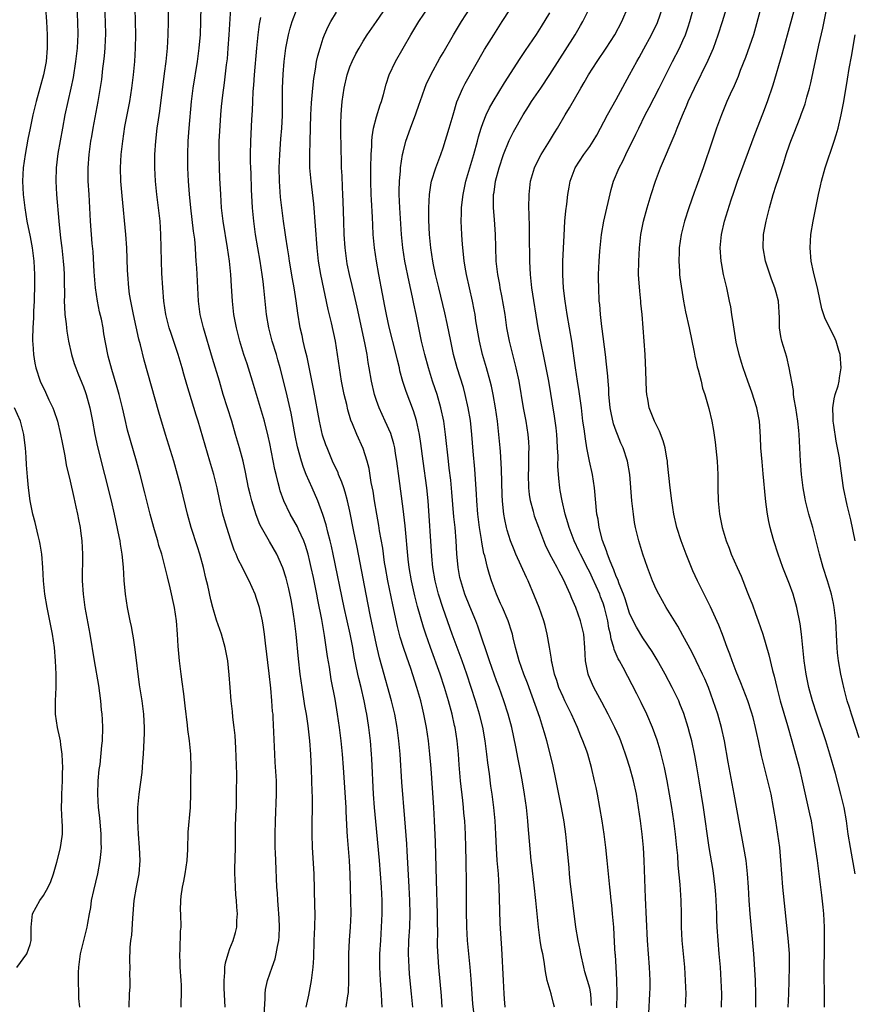
# Model space of a CAD drawing. Units: inches. Extents: x 2628000 to 2631000, y 1476000 to 1479000.
# Drawn here: x 2629797 to 2629922, y 1476343 to 1476491 of the extents above; entities that cross this region are included whole.
import ezdxf

# ---------------------------------------------------------------- set-up
doc = ezdxf.new("R2010")
doc.units = ezdxf.units.IN
doc.header["$MEASUREMENT"] = 0
doc.layers.add('LD26281476_2ft', color=190, linetype='Continuous')

msp = doc.modelspace()

# ---------------------------------------------------------------- linework, layer by layer
at = {"layer": 'LD26281476_2ft'}
for points, elevation in [([(2629834.12, 1476341.88), (2629834.27, 1476344.27), (2629834.28, 1476345), (2629834.35, 1476345.65), (2629834.63, 1476347), (2629835.31, 1476349), (2629835.76, 1476350.24), (2629835.94, 1476351), (2629836.12, 1476352.12), (2629836.33, 1476353), (2629836.38, 1476353.62), (2629836.45, 1476355), (2629836.39, 1476356.39), (2629836.35, 1476357), (2629836.26, 1476357.74), (2629836.17, 1476359), (2629836.12, 1476360.12), (2629836.05, 1476361), (2629835.86, 1476365), (2629835.83, 1476366.17), (2629835.78, 1476367), (2629835.76, 1476367.76), (2629835.77, 1476369), (2629835.82, 1476371), (2629835.97, 1476375), (2629835.96, 1476377), (2629835.8, 1476379.8), (2629835.71, 1476381), (2629835.5, 1476386.5), (2629835.46, 1476387), (2629835.4, 1476387.4), (2629835.29, 1476389), (2629835.12, 1476390.88), (2629834.89, 1476393.11), (2629834.33, 1476397.67), (2629834.19, 1476399), (2629834.05, 1476400.05), (2629833.89, 1476401), (2629833.43, 1476403), (2629833, 1476404.36), (2629832.76, 1476405), (2629831.86, 1476407), (2629831.56, 1476407.56), (2629830.86, 1476409), (2629830.23, 1476410.23), (2629829.93, 1476411), (2629829.64, 1476411.64), (2629829.11, 1476413.11), (2629828.51, 1476415), (2629828.16, 1476416.16), (2629827.95, 1476417), (2629827.49, 1476419), (2629827.06, 1476421), (2629826.56, 1476423), (2629826, 1476425), (2629824.22, 1476431), (2629823.91, 1476431.91), (2629822.5, 1476436.5), (2629822.05, 1476438.05), (2629821.8, 1476439), (2629821.21, 1476441), (2629820.16, 1476444.16), (2629819.89, 1476445), (2629819.38, 1476447), (2629819.07, 1476449), (2629818.92, 1476451), (2629818.79, 1476453.21), (2629818.72, 1476455), (2629818.64, 1476459), (2629818.51, 1476461), (2629818.29, 1476463), (2629818.03, 1476465), (2629817.81, 1476467), (2629817.71, 1476469), (2629817.73, 1476471), (2629817.87, 1476473), (2629818.08, 1476475), (2629818.25, 1476476.25), (2629818.45, 1476477.55), (2629819.19, 1476483.19), (2629819.42, 1476485), (2629819.62, 1476487), (2629819.73, 1476489), (2629819.77, 1476491), (2629819.79, 1476495)], 10758), ([(2629907.92, 1476343), (2629907.95, 1476345), (2629907.88, 1476347), (2629907.84, 1476347.84), (2629907.62, 1476351), (2629907.09, 1476357), (2629906.95, 1476359), (2629906.84, 1476361), (2629906.7, 1476363), (2629906.48, 1476365), (2629906.16, 1476367), (2629905.49, 1476370.51), (2629904.7, 1476375), (2629903.79, 1476379.79), (2629903.23, 1476383), (2629902.79, 1476385), (2629902.23, 1476387), (2629901.56, 1476389), (2629900.82, 1476391), (2629900.29, 1476392.29), (2629899.96, 1476393), (2629899, 1476395), (2629898.33, 1476396.33), (2629897, 1476398.8), (2629896.22, 1476400.22), (2629894.5, 1476403), (2629893.36, 1476405), (2629893, 1476405.75), (2629892.45, 1476407), (2629891.7, 1476409), (2629891, 1476411), (2629890.37, 1476413), (2629889.89, 1476415), (2629889.75, 1476415.75), (2629889.57, 1476417), (2629889.34, 1476419), (2629889.03, 1476423), (2629888.69, 1476425), (2629888.02, 1476427), (2629887.7, 1476427.7), (2629887.18, 1476429), (2629887, 1476429.47), (2629886.6, 1476430.6), (2629886.23, 1476432.23), (2629886.09, 1476433), (2629885.98, 1476434.02), (2629885.89, 1476435), (2629885.87, 1476435.87), (2629885.76, 1476437), (2629885.72, 1476437.72), (2629885.53, 1476439.53), (2629885.35, 1476441), (2629884.87, 1476444.87), (2629884.81, 1476445.19), (2629884.61, 1476447), (2629884.51, 1476448.51), (2629884.44, 1476449), (2629884.35, 1476451), (2629884.34, 1476452.34), (2629884.34, 1476453), (2629884.43, 1476455), (2629884.53, 1476456.53), (2629884.77, 1476459), (2629885.11, 1476461), (2629886.24, 1476465.76), (2629886.59, 1476467), (2629887.41, 1476469), (2629887.97, 1476470.03), (2629888.44, 1476471), (2629889.94, 1476474.06), (2629890.36, 1476475), (2629891.35, 1476477), (2629891.92, 1476478.08), (2629893.43, 1476481), (2629895.41, 1476485), (2629896.46, 1476487), (2629897, 1476488.16), (2629897.36, 1476489), (2629897.79, 1476490.21), (2629898.04, 1476491), (2629899.16, 1476495)], 10730), ([(2629912.79, 1476343), (2629912.89, 1476345), (2629912.99, 1476348.99), (2629912.98, 1476351), (2629912.84, 1476352.84), (2629912.02, 1476361), (2629911.84, 1476363), (2629911.7, 1476365), (2629911.53, 1476367), (2629911.26, 1476369), (2629910.96, 1476370.96), (2629910.61, 1476373), (2629910.22, 1476375), (2629909.74, 1476377), (2629909.17, 1476379.17), (2629908.79, 1476380.79), (2629908.32, 1476383), (2629908.08, 1476384.08), (2629907.89, 1476385), (2629907.52, 1476386.48), (2629907.29, 1476387.29), (2629906.74, 1476389), (2629905.7, 1476391.7), (2629905, 1476393.39), (2629904.37, 1476395), (2629904.02, 1476396.02), (2629903.63, 1476397), (2629902.94, 1476398.94), (2629902.38, 1476400.38), (2629901.12, 1476403.12), (2629900.18, 1476405), (2629899.2, 1476407), (2629898.5, 1476408.5), (2629897.47, 1476411), (2629896.73, 1476413), (2629896.1, 1476415), (2629895.63, 1476417), (2629895.32, 1476419), (2629895.08, 1476421), (2629894.7, 1476424.7), (2629894.66, 1476425), (2629894.56, 1476425.44), (2629894.31, 1476427), (2629894.03, 1476428.03), (2629893.46, 1476429.46), (2629892.72, 1476431), (2629891.94, 1476433), (2629891.71, 1476434.29), (2629891.56, 1476435), (2629891.52, 1476435.52), (2629891.47, 1476437), (2629891.45, 1476438.55), (2629891.33, 1476441), (2629891.19, 1476443), (2629890.86, 1476447), (2629890.7, 1476448.7), (2629890.68, 1476449), (2629890.52, 1476450.52), (2629890.39, 1476452.38), (2629890.35, 1476453), (2629890.36, 1476455), (2629890.48, 1476457), (2629890.69, 1476459), (2629891.08, 1476461), (2629891.61, 1476463), (2629892.21, 1476465), (2629892.86, 1476467), (2629893.63, 1476469), (2629895.81, 1476474.19), (2629896.12, 1476475), (2629896.91, 1476476.91), (2629897.58, 1476478.42), (2629897.8, 1476479), (2629898.71, 1476481), (2629900.81, 1476485.19), (2629901.59, 1476487), (2629902.29, 1476489), (2629902.94, 1476491), (2629903.91, 1476494.09)], 10728), ([(2629801.29, 1476493), (2629801.45, 1476491), (2629801.56, 1476489), (2629801.57, 1476487), (2629801.4, 1476485), (2629801.02, 1476483), (2629799.91, 1476479), (2629799.42, 1476477), (2629799, 1476475), (2629798.67, 1476473.33), (2629798.23, 1476471), (2629797.96, 1476469), (2629797.87, 1476467), (2629797.96, 1476465), (2629798.19, 1476463), (2629798.52, 1476461), (2629799, 1476458.68), (2629799.3, 1476457), (2629799.54, 1476455), (2629799.64, 1476453), (2629799.66, 1476451.66), (2629799.59, 1476449), (2629799.51, 1476447.51), (2629799.49, 1476446.51), (2629799.39, 1476445), (2629799.34, 1476443.34), (2629799.35, 1476443), (2629799.4, 1476442.6), (2629799.49, 1476441), (2629799.7, 1476439.7), (2629799.86, 1476439), (2629800.52, 1476437), (2629801.32, 1476435.32), (2629801.83, 1476434.17), (2629802.4, 1476433), (2629802.57, 1476432.57), (2629803.1, 1476431), (2629803.58, 1476429), (2629803.8, 1476427.8), (2629804.2, 1476425.8), (2629804.42, 1476424.42), (2629805, 1476421.97), (2629805.54, 1476419.54), (2629805.87, 1476418.13), (2629806.11, 1476417), (2629806.24, 1476416.24), (2629806.49, 1476415), (2629806.54, 1476414.54), (2629806.76, 1476413), (2629806.86, 1476411), (2629806.82, 1476407), (2629806.94, 1476405), (2629807.21, 1476403), (2629807.94, 1476399), (2629808.61, 1476395), (2629809.28, 1476391.28), (2629809.56, 1476389), (2629809.67, 1476387.66), (2629809.74, 1476387), (2629809.8, 1476386.2), (2629809.86, 1476385), (2629809.81, 1476383), (2629809.72, 1476382.28), (2629809.44, 1476379.44), (2629809.33, 1476378.67), (2629809.18, 1476377), (2629809.11, 1476375), (2629809.23, 1476373), (2629809.42, 1476371.42), (2629809.61, 1476369), (2629809.61, 1476367.61), (2629809.64, 1476367), (2629809.61, 1476366.39), (2629809.46, 1476365), (2629809.1, 1476363), (2629808.5, 1476360.5), (2629808.17, 1476359), (2629808.04, 1476357.96), (2629807.84, 1476357), (2629807.6, 1476355.6), (2629807.51, 1476355), (2629806.53, 1476351), (2629806.26, 1476349), (2629806.23, 1476348.23), (2629806.2, 1476347), (2629806.24, 1476345), (2629806.28, 1476344.28), (2629806.41, 1476343)], 10766), ([(2629806, 1476493), (2629806.12, 1476491), (2629806.15, 1476489), (2629806.11, 1476488.11), (2629806.05, 1476487), (2629805.83, 1476485), (2629805.44, 1476482.56), (2629805.11, 1476481), (2629804.65, 1476479), (2629804.22, 1476477), (2629803.85, 1476475), (2629803.17, 1476471.17), (2629802.9, 1476469), (2629802.84, 1476467), (2629802.96, 1476465), (2629803.3, 1476461), (2629803.56, 1476458.44), (2629803.75, 1476457), (2629803.98, 1476455), (2629804.06, 1476453.94), (2629804.1, 1476453), (2629804.09, 1476452.09), (2629804.14, 1476449.86), (2629804.12, 1476449), (2629804.14, 1476448.14), (2629804.23, 1476447), (2629804.39, 1476445.61), (2629804.44, 1476445), (2629804.5, 1476444.5), (2629804.74, 1476443), (2629805.19, 1476441), (2629805.63, 1476439.63), (2629805.84, 1476439), (2629806.17, 1476438.17), (2629806.75, 1476436.75), (2629807, 1476436.12), (2629807.3, 1476435.3), (2629807.4, 1476435), (2629807.96, 1476433), (2629808.38, 1476431), (2629808.72, 1476429), (2629809.11, 1476427.11), (2629810.17, 1476423), (2629811.15, 1476419), (2629811.62, 1476417), (2629812.32, 1476413.68), (2629812.46, 1476413), (2629812.52, 1476412.52), (2629812.77, 1476411), (2629812.95, 1476409.05), (2629813.07, 1476407.07), (2629813.28, 1476405), (2629813.58, 1476403), (2629813.96, 1476401), (2629814.15, 1476400.15), (2629814.35, 1476399), (2629814.46, 1476398.46), (2629814.72, 1476396.72), (2629815.38, 1476391.38), (2629815.75, 1476389), (2629816.03, 1476387), (2629816.07, 1476385.93), (2629816.13, 1476385), (2629816.13, 1476384.13), (2629815.99, 1476381), (2629815.89, 1476379.89), (2629815.84, 1476379), (2629815.76, 1476378.24), (2629815.31, 1476375), (2629815.14, 1476373), (2629815.12, 1476371), (2629815.23, 1476369), (2629815.39, 1476367), (2629815.48, 1476365), (2629815.31, 1476363), (2629814.92, 1476361), (2629814.57, 1476359), (2629814.35, 1476356.35), (2629814.2, 1476353.8), (2629814.09, 1476353), (2629813.98, 1476351.97), (2629813.92, 1476349.92), (2629813.95, 1476349), (2629813.93, 1476347.93), (2629813.96, 1476347), (2629813.96, 1476346.04), (2629813.89, 1476345), (2629813.8, 1476343)], 10764), ([(2629821.65, 1476343), (2629821.67, 1476343.67), (2629821.72, 1476345), (2629821.7, 1476346.3), (2629821.67, 1476347), (2629821.52, 1476349), (2629821.53, 1476349.53), (2629821.46, 1476351), (2629821.52, 1476351.52), (2629821.58, 1476354.42), (2629821.65, 1476355), (2629821.62, 1476357), (2629821.59, 1476357.59), (2629821.61, 1476359), (2629821.67, 1476359.67), (2629821.86, 1476361), (2629822.08, 1476361.92), (2629822.27, 1476363), (2629822.56, 1476365), (2629822.66, 1476366.66), (2629822.74, 1476369.26), (2629823.09, 1476373), (2629823.12, 1476375.12), (2629823.11, 1476377), (2629823.17, 1476379), (2629823.14, 1476381), (2629822.94, 1476383), (2629822.67, 1476384.67), (2629822.64, 1476385.36), (2629822.25, 1476388.25), (2629822.05, 1476390.05), (2629821.84, 1476391.84), (2629821.67, 1476393), (2629821.4, 1476395), (2629821.22, 1476397.22), (2629821.13, 1476399), (2629820.97, 1476401), (2629820.67, 1476403), (2629820.03, 1476405.97), (2629819.6, 1476407.6), (2629819.29, 1476409), (2629818.77, 1476411), (2629818.34, 1476412.34), (2629818.18, 1476413), (2629817.84, 1476414.16), (2629817.57, 1476415), (2629817.02, 1476417), (2629816.53, 1476419), (2629816.24, 1476420.24), (2629815.54, 1476423), (2629814.98, 1476425), (2629814.06, 1476428.06), (2629813.63, 1476429.63), (2629813.25, 1476431.25), (2629812.85, 1476433), (2629812.35, 1476435), (2629812.06, 1476436.06), (2629811.24, 1476438.76), (2629810.73, 1476440.73), (2629810.64, 1476441), (2629810.08, 1476444.08), (2629809.95, 1476445), (2629809.7, 1476446.3), (2629809.42, 1476447.42), (2629809.1, 1476449), (2629808.81, 1476451), (2629808.61, 1476453.39), (2629808.44, 1476456.44), (2629808.32, 1476457.68), (2629808.07, 1476461), (2629807.87, 1476465), (2629807.73, 1476467), (2629807.69, 1476469), (2629807.84, 1476471), (2629808.13, 1476473), (2629808.25, 1476473.75), (2629808.46, 1476475), (2629809.2, 1476479), (2629809.74, 1476482.26), (2629809.93, 1476483.93), (2629810.08, 1476485), (2629810.17, 1476485.83), (2629810.26, 1476487), (2629810.31, 1476488.31), (2629810.35, 1476489), (2629810.33, 1476491), (2629810.23, 1476493)], 10762), ([(2629828.28, 1476343), (2629828.14, 1476345.86), (2629828.12, 1476347), (2629828.23, 1476348.23), (2629828.24, 1476349), (2629828.34, 1476349.66), (2629828.72, 1476351), (2629829, 1476351.79), (2629829.47, 1476353), (2629829.81, 1476354.19), (2629830.01, 1476355), (2629830.04, 1476356.04), (2629830.12, 1476357), (2629830.03, 1476358.03), (2629830, 1476359), (2629829.89, 1476359.89), (2629829.82, 1476361), (2629829.79, 1476362.21), (2629829.73, 1476363), (2629829.73, 1476363.73), (2629829.81, 1476367), (2629829.82, 1476367.82), (2629829.81, 1476369), (2629829.82, 1476369.82), (2629829.89, 1476371.88), (2629829.96, 1476373), (2629829.96, 1476373.96), (2629830, 1476375), (2629830.02, 1476377.98), (2629829.89, 1476381.88), (2629829.77, 1476383.77), (2629829.64, 1476385), (2629829.44, 1476386.56), (2629829.38, 1476387.38), (2629829.19, 1476389), (2629829.03, 1476391), (2629828.9, 1476392.9), (2629828.68, 1476395), (2629828.29, 1476397), (2629827.73, 1476399), (2629827, 1476401.1), (2629826.45, 1476403), (2629826.14, 1476404.14), (2629825.67, 1476406.33), (2629825.4, 1476407.4), (2629825.03, 1476409), (2629824.48, 1476411), (2629824.13, 1476412.13), (2629823.19, 1476415), (2629822.64, 1476417), (2629821.66, 1476421), (2629821.14, 1476423), (2629820.57, 1476425), (2629819.32, 1476429), (2629818.33, 1476432.33), (2629816.13, 1476440.13), (2629815.56, 1476442.44), (2629815.32, 1476443.32), (2629814.51, 1476447), (2629814.27, 1476448.27), (2629814.1, 1476449), (2629813.94, 1476450.06), (2629813.82, 1476451), (2629813.67, 1476453), (2629813.64, 1476453.64), (2629813.53, 1476457), (2629813.39, 1476459), (2629812.82, 1476464.82), (2629812.64, 1476467), (2629812.58, 1476469), (2629812.69, 1476471), (2629812.9, 1476473), (2629813.24, 1476475.24), (2629813.97, 1476479), (2629814.29, 1476481), (2629814.54, 1476483), (2629814.71, 1476485), (2629814.82, 1476487), (2629814.86, 1476489), (2629814.79, 1476493)], 10760), ([(2629840.43, 1476343), (2629840.82, 1476344.82), (2629841.26, 1476347), (2629841.51, 1476349), (2629841.59, 1476350.41), (2629841.64, 1476353), (2629841.73, 1476355), (2629841.77, 1476357), (2629841.75, 1476358.25), (2629841.63, 1476363), (2629841.41, 1476367), (2629841.35, 1476369), (2629841.37, 1476374.63), (2629841.34, 1476375.34), (2629841.26, 1476378.74), (2629841.14, 1476381), (2629840.99, 1476383), (2629840.74, 1476385.26), (2629840.48, 1476387), (2629840.25, 1476388.25), (2629839.82, 1476391), (2629839.56, 1476393), (2629839.29, 1476395.29), (2629838.93, 1476399), (2629838.7, 1476401), (2629838.39, 1476403), (2629838.17, 1476404.17), (2629837.82, 1476405.82), (2629837.53, 1476407), (2629837.42, 1476407.42), (2629836.95, 1476408.95), (2629836.02, 1476411), (2629834.91, 1476412.91), (2629834.71, 1476413.29), (2629833.75, 1476415), (2629833.49, 1476415.49), (2629832.93, 1476416.93), (2629832.28, 1476419), (2629832.02, 1476420.02), (2629831.79, 1476421), (2629831.31, 1476423.31), (2629830.96, 1476424.96), (2629830.42, 1476427), (2629829.85, 1476429), (2629829.26, 1476431), (2629828, 1476435), (2629827.41, 1476437), (2629826.37, 1476440.37), (2629825.01, 1476445), (2629824.54, 1476447), (2629824.28, 1476449), (2629824.01, 1476453.99), (2629823.95, 1476455), (2629823.86, 1476455.86), (2629823.81, 1476457), (2629823.7, 1476458.3), (2629823.52, 1476459.52), (2629823.12, 1476463), (2629822.92, 1476465.08), (2629822.78, 1476467), (2629822.69, 1476469), (2629822.66, 1476471), (2629822.73, 1476473), (2629822.88, 1476475), (2629823.24, 1476479), (2629823.49, 1476481), (2629824.12, 1476485), (2629824.39, 1476487), (2629824.53, 1476488.53), (2629824.57, 1476489), (2629824.63, 1476491), (2629824.66, 1476493.34)], 10756), ([(2629846.46, 1476343), (2629846.7, 1476344.7), (2629846.79, 1476345.21), (2629846.86, 1476347), (2629846.85, 1476348.85), (2629846.86, 1476351), (2629846.96, 1476353.04), (2629847.1, 1476355), (2629847.19, 1476357), (2629847.16, 1476359), (2629847.05, 1476362.95), (2629846.94, 1476365), (2629846.64, 1476368.64), (2629846.61, 1476369.39), (2629846.43, 1476372.43), (2629846.42, 1476373), (2629846.03, 1476379), (2629845.88, 1476381), (2629845.68, 1476383), (2629845.43, 1476385), (2629845.14, 1476387), (2629844.77, 1476389.23), (2629844.2, 1476392.2), (2629843.93, 1476394.07), (2629843.66, 1476395.66), (2629843.19, 1476398.81), (2629842.77, 1476401.23), (2629842.17, 1476404.17), (2629842.02, 1476405), (2629841.52, 1476407.52), (2629841.21, 1476409), (2629841, 1476409.91), (2629840.73, 1476411), (2629840.33, 1476412.33), (2629840.08, 1476413), (2629839.29, 1476414.71), (2629839.12, 1476415.12), (2629838.05, 1476417), (2629837.09, 1476419), (2629836.55, 1476420.55), (2629836.42, 1476421), (2629836.25, 1476421.75), (2629835.91, 1476423), (2629835.73, 1476423.73), (2629835, 1476427.63), (2629834.75, 1476428.75), (2629834.17, 1476431), (2629833.59, 1476433), (2629832.38, 1476437), (2629831.58, 1476439.58), (2629831.1, 1476441), (2629830.48, 1476443), (2629829.96, 1476445), (2629829.6, 1476447), (2629829.37, 1476449), (2629829.23, 1476451.23), (2629829.14, 1476453), (2629828.94, 1476455), (2629828.65, 1476457), (2629827.99, 1476461), (2629827.75, 1476463), (2629827.61, 1476465), (2629827.48, 1476467.48), (2629827.42, 1476469), (2629827.38, 1476471), (2629827.4, 1476473), (2629827.47, 1476474.53), (2629827.63, 1476477), (2629827.75, 1476478.25), (2629827.95, 1476479.95), (2629828.2, 1476481.8), (2629828.5, 1476484.49), (2629828.61, 1476485.39), (2629828.75, 1476487), (2629828.9, 1476489), (2629829.15, 1476493)], 10754), ([(2629856.44, 1476343), (2629856.26, 1476345), (2629855.96, 1476347.96), (2629855.88, 1476349), (2629855.81, 1476351), (2629855.87, 1476353), (2629856.02, 1476355), (2629856.07, 1476357), (2629856.01, 1476359), (2629855.91, 1476361), (2629855.76, 1476363.76), (2629855.59, 1476366.41), (2629855.53, 1476367.53), (2629855.26, 1476371.26), (2629854.81, 1476376.81), (2629854.53, 1476381), (2629854.35, 1476383), (2629854.1, 1476385), (2629853.73, 1476387), (2629853.25, 1476389), (2629851.82, 1476394.18), (2629851.45, 1476395.45), (2629851, 1476397.41), (2629850.07, 1476401.93), (2629849.47, 1476405), (2629848.07, 1476412.07), (2629847.57, 1476414.43), (2629847, 1476417.45), (2629846.66, 1476419), (2629846.31, 1476420.31), (2629846.07, 1476421), (2629845.81, 1476421.81), (2629845.29, 1476423), (2629845.22, 1476423.22), (2629844.41, 1476425), (2629843.57, 1476427), (2629843.41, 1476427.41), (2629842.9, 1476428.9), (2629842.43, 1476431), (2629841.6, 1476435.6), (2629840.59, 1476440.59), (2629840.3, 1476441.7), (2629840, 1476443), (2629839.83, 1476443.83), (2629839.53, 1476445), (2629839.18, 1476447.18), (2629838.96, 1476449.04), (2629838.65, 1476451), (2629838.38, 1476452.38), (2629837.94, 1476455), (2629837.83, 1476455.83), (2629837.62, 1476457), (2629837.37, 1476458.63), (2629837.3, 1476459.3), (2629837.05, 1476461), (2629836.61, 1476464.61), (2629836.44, 1476467), (2629836.41, 1476469), (2629836.49, 1476471), (2629836.64, 1476473.36), (2629836.77, 1476475), (2629836.87, 1476476.87), (2629836.91, 1476481), (2629837, 1476483.09), (2629837.16, 1476485), (2629837.4, 1476487), (2629837.77, 1476489), (2629838.02, 1476489.98), (2629838.32, 1476491), (2629839, 1476492.68)], 10750), ([(2629865.74, 1476341), (2629865.48, 1476343.48), (2629865.36, 1476345), (2629865.23, 1476347.23), (2629865.07, 1476349), (2629864.84, 1476351), (2629864.64, 1476353), (2629864.54, 1476355), (2629864.51, 1476357.49), (2629864.49, 1476361.51), (2629864.46, 1476365), (2629864.42, 1476367), (2629864.36, 1476369), (2629864.24, 1476371), (2629864.13, 1476372.13), (2629864.07, 1476373), (2629863.97, 1476374.03), (2629863.62, 1476377), (2629863.4, 1476379.4), (2629863.29, 1476381), (2629863.1, 1476383), (2629862.79, 1476385), (2629862.73, 1476385.27), (2629862.35, 1476387), (2629861.81, 1476389), (2629861.2, 1476391), (2629860.53, 1476393), (2629859.09, 1476397), (2629858.39, 1476399), (2629858.05, 1476400.05), (2629857.17, 1476403.17), (2629856.75, 1476404.75), (2629856.24, 1476407), (2629855.88, 1476409), (2629855.74, 1476410.26), (2629855.29, 1476415.29), (2629855, 1476417.83), (2629854.39, 1476422.39), (2629854.07, 1476425), (2629853.87, 1476426.13), (2629853.73, 1476427), (2629853.6, 1476427.6), (2629853.13, 1476429.13), (2629852.31, 1476431), (2629851.39, 1476433), (2629851, 1476434.09), (2629850.69, 1476435), (2629850.23, 1476437), (2629849.91, 1476439), (2629849.77, 1476439.77), (2629849.59, 1476441), (2629849.26, 1476442.74), (2629848.08, 1476448.08), (2629847.33, 1476451.33), (2629846.92, 1476453), (2629846.61, 1476454.61), (2629846.54, 1476455), (2629846.3, 1476457), (2629846.16, 1476459), (2629846.07, 1476461), (2629845.99, 1476463.99), (2629845.95, 1476465), (2629845.88, 1476466.12), (2629845.83, 1476467.83), (2629845.76, 1476469), (2629845.75, 1476469.75), (2629845.64, 1476474.36), (2629845.63, 1476475), (2629845.66, 1476475.66), (2629845.67, 1476477), (2629845.75, 1476477.75), (2629845.85, 1476479), (2629846.16, 1476481), (2629846.6, 1476483), (2629847, 1476484.17), (2629847.33, 1476485), (2629847.88, 1476486.12), (2629848.38, 1476487), (2629849, 1476488.05), (2629849.61, 1476489), (2629850.98, 1476491), (2629853, 1476493.87)], 10746), ([(2629870.29, 1476343), (2629870.23, 1476344.23), (2629870.16, 1476345), (2629870.04, 1476347), (2629869.8, 1476351.8), (2629869.58, 1476355.58), (2629869.51, 1476357.51), (2629869.42, 1476361), (2629869.29, 1476363), (2629869.12, 1476365), (2629869, 1476366.88), (2629868.92, 1476369), (2629868.82, 1476371), (2629868.62, 1476373), (2629868.36, 1476375), (2629868.18, 1476376.18), (2629867.94, 1476378.06), (2629867.7, 1476379.7), (2629867.56, 1476381), (2629867.31, 1476383), (2629866.95, 1476385.05), (2629866.46, 1476387), (2629865.86, 1476389), (2629864.54, 1476393), (2629863.85, 1476395), (2629862.36, 1476399), (2629861, 1476402.84), (2629860.31, 1476405), (2629859.79, 1476407), (2629859.45, 1476409), (2629859.3, 1476410.7), (2629858.76, 1476419), (2629858.54, 1476421), (2629857.98, 1476425), (2629857.65, 1476427.65), (2629857.44, 1476429), (2629857, 1476431.08), (2629856.54, 1476432.54), (2629855.44, 1476435.44), (2629854.96, 1476436.96), (2629854.52, 1476438.52), (2629854.43, 1476439), (2629854.13, 1476440.13), (2629853.95, 1476441), (2629852.91, 1476445.09), (2629852.5, 1476447), (2629852.27, 1476448.27), (2629851.9, 1476450.1), (2629851.35, 1476453), (2629851, 1476455), (2629850.71, 1476457), (2629850.52, 1476459), (2629850.43, 1476460.43), (2629850.38, 1476461.62), (2629850.23, 1476464.23), (2629850.2, 1476465), (2629850.14, 1476467), (2629850.15, 1476469), (2629850.2, 1476471), (2629850.28, 1476472.28), (2629850.3, 1476473), (2629850.33, 1476473.67), (2629850.56, 1476475), (2629851, 1476476.69), (2629851.53, 1476478.47), (2629851.74, 1476479), (2629852.04, 1476480.04), (2629852.43, 1476481.57), (2629852.91, 1476483), (2629853.87, 1476485), (2629856.16, 1476489), (2629857.36, 1476491), (2629858.83, 1476493.17)], 10744), ([(2629877.72, 1476343), (2629877.56, 1476343.56), (2629877.21, 1476345), (2629876.6, 1476347), (2629876.37, 1476348.37), (2629876.16, 1476349.84), (2629875.97, 1476351), (2629875.76, 1476351.76), (2629875.58, 1476353), (2629875.37, 1476354.63), (2629875.3, 1476355), (2629874.91, 1476359), (2629874.66, 1476361.34), (2629874.3, 1476364.3), (2629874.23, 1476365), (2629873.95, 1476367.95), (2629873.78, 1476370.22), (2629873.71, 1476371), (2629873.49, 1476373), (2629873.21, 1476375), (2629872.86, 1476377.14), (2629872.52, 1476379), (2629872.25, 1476380.25), (2629871.92, 1476382.08), (2629871.29, 1476385), (2629870.75, 1476387), (2629870.13, 1476389), (2629869.4, 1476391), (2629869, 1476392.01), (2629868.64, 1476393), (2629867.94, 1476395), (2629867.73, 1476395.73), (2629866.63, 1476399), (2629866.2, 1476400.2), (2629865.9, 1476401), (2629865, 1476403.18), (2629864.27, 1476405), (2629863.64, 1476407), (2629863.53, 1476407.53), (2629863.26, 1476409), (2629863.07, 1476411.07), (2629862.95, 1476413), (2629862.79, 1476415), (2629862.63, 1476416.63), (2629862.32, 1476420.32), (2629862.14, 1476422.14), (2629861.93, 1476423.93), (2629861.79, 1476425), (2629861.36, 1476429), (2629861.09, 1476431), (2629860.67, 1476433), (2629860.08, 1476435), (2629859.82, 1476435.82), (2629859.42, 1476437), (2629858.79, 1476439), (2629858.24, 1476441), (2629857.99, 1476442.01), (2629857.76, 1476443), (2629857.33, 1476445), (2629856.93, 1476447), (2629856.58, 1476448.58), (2629856.38, 1476449.62), (2629855.88, 1476451.88), (2629855.26, 1476455), (2629854.96, 1476457), (2629854.77, 1476459), (2629854.52, 1476463), (2629854.42, 1476465), (2629854.41, 1476465.59), (2629854.43, 1476467), (2629854.59, 1476468.59), (2629854.6, 1476469), (2629854.92, 1476471), (2629855, 1476471.38), (2629855.42, 1476473), (2629856.11, 1476475), (2629856.89, 1476477.11), (2629857.42, 1476478.58), (2629857.54, 1476479), (2629858.24, 1476481), (2629858.46, 1476481.54), (2629859.15, 1476483), (2629860.51, 1476485.49), (2629861, 1476486.31), (2629862.55, 1476489), (2629863.77, 1476491), (2629865.08, 1476493)], 10742), ([(2629883.25, 1476343.25), (2629883.17, 1476345), (2629883, 1476345.84), (2629882.69, 1476347), (2629882.29, 1476348.29), (2629882.11, 1476349), (2629881.67, 1476351), (2629881.59, 1476351.59), (2629881.27, 1476353), (2629880.91, 1476355), (2629880.09, 1476361.91), (2629879.99, 1476363), (2629879.92, 1476363.92), (2629879.64, 1476367), (2629879.42, 1476369), (2629879.18, 1476370.82), (2629878.79, 1476373), (2629878.47, 1476374.47), (2629877.99, 1476377), (2629877.46, 1476379.46), (2629876.56, 1476383), (2629876.21, 1476384.21), (2629875.99, 1476385), (2629875.51, 1476386.49), (2629873.65, 1476391.65), (2629873.12, 1476393), (2629872.39, 1476395), (2629872.12, 1476396.12), (2629871.87, 1476397), (2629871.52, 1476398.48), (2629871.42, 1476399), (2629871.33, 1476399.33), (2629870.76, 1476401), (2629869.89, 1476403), (2629869.63, 1476403.63), (2629869.01, 1476405), (2629868.28, 1476407), (2629867.95, 1476407.95), (2629867.64, 1476409), (2629867.24, 1476410.76), (2629867.13, 1476411.13), (2629866.82, 1476412.82), (2629866.77, 1476413.23), (2629866.47, 1476415), (2629866.2, 1476417), (2629866.05, 1476419), (2629866.01, 1476420.01), (2629865.78, 1476423.78), (2629865.53, 1476426.47), (2629865.32, 1476429), (2629865.09, 1476431.09), (2629864.78, 1476433), (2629864.32, 1476435), (2629864.04, 1476436.04), (2629863.12, 1476439), (2629862.57, 1476441), (2629862.14, 1476443), (2629861.63, 1476445.63), (2629861.26, 1476447.26), (2629860.33, 1476451), (2629859.86, 1476453), (2629859.56, 1476454.44), (2629859.45, 1476455), (2629859.13, 1476457), (2629858.95, 1476459), (2629858.86, 1476461.14), (2629858.87, 1476463), (2629858.96, 1476465.04), (2629859.22, 1476466.77), (2629859.27, 1476467), (2629859.9, 1476469), (2629860.65, 1476471), (2629861, 1476472.02), (2629861.92, 1476475), (2629862.49, 1476477), (2629863.07, 1476478.93), (2629863.95, 1476481), (2629864.31, 1476481.69), (2629867.23, 1476486.77), (2629868.59, 1476489), (2629869.87, 1476491), (2629871, 1476492.72)], 10740), ([(2629891.9, 1476342.1), (2629892.05, 1476345), (2629892.07, 1476345.93), (2629892.08, 1476347), (2629892.02, 1476348.02), (2629891.99, 1476349), (2629891.7, 1476353), (2629891.4, 1476359.4), (2629891.2, 1476365), (2629891.07, 1476367), (2629890.88, 1476369), (2629890.62, 1476371), (2629890.32, 1476373), (2629890.01, 1476375), (2629889.59, 1476377), (2629889.04, 1476379), (2629888.53, 1476380.53), (2629888.39, 1476381), (2629887.66, 1476383), (2629887.47, 1476383.47), (2629886.78, 1476385), (2629885.78, 1476387), (2629884.82, 1476388.82), (2629883.64, 1476391), (2629883.43, 1476391.43), (2629882.83, 1476392.83), (2629882.76, 1476393), (2629882.38, 1476395), (2629882.29, 1476397), (2629882.1, 1476399), (2629881.62, 1476401), (2629880.94, 1476403), (2629880.34, 1476404.34), (2629880.08, 1476405), (2629879.32, 1476406.68), (2629879, 1476407.33), (2629878.41, 1476408.41), (2629878.13, 1476409), (2629877.04, 1476411.04), (2629876.39, 1476412.39), (2629876.12, 1476413), (2629875.36, 1476415), (2629874.74, 1476416.74), (2629874.66, 1476417), (2629874.56, 1476417.44), (2629874.14, 1476419), (2629873.98, 1476419.98), (2629873.88, 1476421), (2629873.82, 1476423), (2629873.85, 1476423.85), (2629873.87, 1476426.13), (2629873.9, 1476427), (2629873.87, 1476427.87), (2629873.78, 1476429), (2629873.46, 1476431), (2629873.07, 1476433), (2629872.4, 1476437), (2629871.96, 1476439), (2629871.44, 1476441), (2629870.95, 1476443), (2629870.58, 1476445), (2629870.29, 1476447), (2629869.81, 1476449.81), (2629869.57, 1476451), (2629869.5, 1476451.5), (2629869.22, 1476453), (2629868.98, 1476455), (2629868.89, 1476457.11), (2629868.86, 1476459), (2629868.73, 1476461.27), (2629868.57, 1476463), (2629868.56, 1476464.56), (2629868.57, 1476465), (2629868.64, 1476465.36), (2629868.88, 1476467), (2629869.42, 1476469), (2629870.06, 1476471), (2629870.89, 1476473.11), (2629871.57, 1476474.43), (2629873, 1476477), (2629873.79, 1476478.21), (2629874.29, 1476479), (2629875.66, 1476481), (2629877, 1476483.02), (2629880.81, 1476489), (2629881.62, 1476490.38), (2629881.97, 1476491), (2629882.97, 1476492.97)], 10736), ([(2629897.4, 1476343), (2629897.46, 1476345), (2629897.4, 1476347), (2629897.28, 1476349), (2629896.88, 1476353), (2629896.8, 1476355), (2629896.8, 1476357), (2629896.74, 1476359), (2629896.56, 1476361.44), (2629896.3, 1476364.3), (2629896.21, 1476365.79), (2629896.1, 1476367), (2629895.89, 1476369), (2629895.64, 1476371), (2629895.33, 1476373), (2629894.63, 1476377), (2629894.23, 1476379), (2629894, 1476380), (2629893.58, 1476381.58), (2629893.11, 1476383.11), (2629892.42, 1476385), (2629891.57, 1476387), (2629890.73, 1476388.73), (2629890.06, 1476390.06), (2629888.01, 1476393.99), (2629887.46, 1476395), (2629887.29, 1476395.29), (2629886.69, 1476396.69), (2629886.64, 1476397), (2629886.23, 1476398.23), (2629886.13, 1476399), (2629885.89, 1476399.89), (2629885.7, 1476401), (2629885.22, 1476403), (2629885, 1476403.67), (2629884.63, 1476404.63), (2629884.5, 1476405), (2629883.42, 1476407.42), (2629883, 1476408.31), (2629882.76, 1476408.76), (2629881.63, 1476411), (2629881.44, 1476411.44), (2629880.68, 1476413), (2629879.9, 1476415), (2629879.72, 1476415.72), (2629879.32, 1476417), (2629878.85, 1476419), (2629878.59, 1476420.59), (2629878.51, 1476421), (2629878.36, 1476422.36), (2629878.23, 1476424.23), (2629878.25, 1476425.75), (2629878.19, 1476427), (2629878.11, 1476428.11), (2629878.07, 1476429), (2629877.97, 1476429.97), (2629877.73, 1476431.73), (2629876.86, 1476437), (2629876.23, 1476440.23), (2629876.05, 1476441), (2629875.8, 1476442.2), (2629875.29, 1476445), (2629874.34, 1476451), (2629874.11, 1476453), (2629874.05, 1476453.95), (2629874.01, 1476455), (2629874.02, 1476456.02), (2629873.99, 1476458.01), (2629873.99, 1476459.99), (2629873.9, 1476462.1), (2629873.88, 1476463), (2629873.89, 1476465), (2629874.12, 1476467), (2629874.7, 1476469), (2629875.45, 1476470.55), (2629875.7, 1476471), (2629876.98, 1476473), (2629877.72, 1476474.28), (2629878.18, 1476475), (2629879.33, 1476477), (2629879.97, 1476478.03), (2629881.68, 1476481), (2629882.18, 1476481.82), (2629882.83, 1476483), (2629884.1, 1476485), (2629885.49, 1476487), (2629886.79, 1476489), (2629887.84, 1476491), (2629888.8, 1476493.2)], 10734), ([(2629902.8, 1476343), (2629902.82, 1476345), (2629902.76, 1476347), (2629902.63, 1476349), (2629902.46, 1476351), (2629902.27, 1476353), (2629902.13, 1476355), (2629902.08, 1476356.08), (2629902.07, 1476357), (2629902, 1476359), (2629901.94, 1476359.94), (2629901.85, 1476361), (2629901.52, 1476363.52), (2629900.96, 1476367), (2629900.08, 1476373), (2629899.45, 1476377), (2629899.09, 1476379.09), (2629898.78, 1476380.78), (2629898.31, 1476383), (2629898.05, 1476384.05), (2629897.79, 1476385), (2629897.11, 1476387.11), (2629896.55, 1476388.55), (2629896.36, 1476389), (2629895.4, 1476391), (2629894.33, 1476393), (2629893.14, 1476395.14), (2629892.39, 1476396.39), (2629891, 1476398.45), (2629890.04, 1476400.04), (2629889.55, 1476401), (2629889, 1476402.17), (2629888.31, 1476404.31), (2629888.06, 1476405), (2629887.42, 1476406.58), (2629887.22, 1476407.22), (2629887, 1476407.65), (2629886.64, 1476408.64), (2629886.46, 1476409), (2629886.05, 1476409.95), (2629885.67, 1476411), (2629885.53, 1476411.53), (2629884.93, 1476413.07), (2629884.43, 1476415), (2629884.25, 1476416.25), (2629884.09, 1476417), (2629883.72, 1476421), (2629883.41, 1476423), (2629882.99, 1476424.99), (2629882.59, 1476427), (2629882.35, 1476428.35), (2629882.17, 1476429.83), (2629881.99, 1476431), (2629881.75, 1476433), (2629881.42, 1476435.42), (2629881.16, 1476437), (2629880.86, 1476439), (2629880.32, 1476443), (2629879.99, 1476445), (2629879.63, 1476447), (2629879.3, 1476449), (2629879.07, 1476450.93), (2629878.96, 1476453), (2629878.99, 1476455), (2629879.15, 1476458.85), (2629879.29, 1476461), (2629879.43, 1476462.57), (2629879.57, 1476463.57), (2629879.73, 1476465), (2629879.9, 1476466.1), (2629880.07, 1476467), (2629880.81, 1476469), (2629882.13, 1476471), (2629883, 1476472.2), (2629883.52, 1476473), (2629884.06, 1476473.94), (2629885.69, 1476477), (2629887, 1476479.27), (2629888.97, 1476483), (2629890.06, 1476485), (2629890.41, 1476485.59), (2629891.12, 1476486.88), (2629892.26, 1476489), (2629893.16, 1476490.84), (2629893.95, 1476493)], 10732), ([(2629908.75, 1476493.25), (2629907.91, 1476490.09), (2629907.57, 1476489), (2629907, 1476487.29), (2629906.4, 1476485.6), (2629905.61, 1476483.61), (2629905.28, 1476482.72), (2629904.67, 1476481.33), (2629904.09, 1476480.09), (2629903.6, 1476479), (2629902.78, 1476477), (2629902.06, 1476475), (2629901.37, 1476473), (2629900.04, 1476469), (2629899, 1476466.14), (2629898.68, 1476465.32), (2629897.87, 1476463), (2629897.25, 1476461), (2629896.75, 1476459), (2629896.45, 1476457), (2629896.41, 1476456.41), (2629896.37, 1476455), (2629896.49, 1476453.51), (2629896.5, 1476453), (2629896.55, 1476452.55), (2629897.07, 1476449), (2629897.39, 1476447.39), (2629897.93, 1476445), (2629898.67, 1476441.33), (2629898.76, 1476440.76), (2629899, 1476439.88), (2629899.16, 1476439.16), (2629899.3, 1476438.7), (2629899.72, 1476437), (2629899.94, 1476435.94), (2629900.27, 1476435), (2629900.9, 1476432.9), (2629901.33, 1476431), (2629901.59, 1476429.59), (2629901.83, 1476427.83), (2629902.15, 1476425), (2629902.25, 1476423), (2629902.24, 1476421), (2629902.27, 1476419), (2629902.48, 1476417), (2629902.89, 1476415), (2629903.48, 1476413), (2629903.92, 1476411.92), (2629904.25, 1476411), (2629905.13, 1476409), (2629905.72, 1476407.72), (2629906.66, 1476405.34), (2629906.86, 1476404.86), (2629907.43, 1476403.43), (2629907.9, 1476402.1), (2629908.31, 1476401), (2629908.98, 1476399), (2629909.89, 1476395.89), (2629910.44, 1476393.56), (2629910.7, 1476392.7), (2629911.09, 1476391), (2629911.61, 1476389), (2629912.7, 1476385.3), (2629913.36, 1476383), (2629913.92, 1476381), (2629914.44, 1476379), (2629914.91, 1476377), (2629916.02, 1476372.02), (2629916.23, 1476371), (2629916.57, 1476369), (2629917.15, 1476365), (2629917.8, 1476359.8), (2629918, 1476358), (2629918.09, 1476357), (2629918.2, 1476355), (2629918.22, 1476352.22), (2629918.14, 1476348.14), (2629918.14, 1476347), (2629918.18, 1476345.82), (2629918.18, 1476344.18), (2629918.21, 1476343)], 10726), ([(2629922.86, 1476363), (2629922.15, 1476367), (2629921.82, 1476369), (2629921.53, 1476371), (2629921.19, 1476373), (2629920.72, 1476375), (2629919.89, 1476378.11), (2629919.07, 1476381), (2629918.46, 1476383), (2629917.08, 1476387), (2629916.45, 1476389), (2629915.92, 1476391), (2629915.51, 1476393), (2629915.21, 1476395), (2629914.79, 1476399), (2629914.58, 1476400.58), (2629914.09, 1476403), (2629913.54, 1476405), (2629913, 1476406.53), (2629912.02, 1476409), (2629911.3, 1476411), (2629910.65, 1476413), (2629910.29, 1476414.29), (2629910.11, 1476415), (2629909.9, 1476415.9), (2629909.7, 1476417), (2629909.51, 1476418.49), (2629909.39, 1476419.39), (2629909.06, 1476423.06), (2629908.88, 1476424.88), (2629908.71, 1476427), (2629908.63, 1476428.63), (2629908.47, 1476431), (2629908.26, 1476432.26), (2629908.11, 1476433), (2629907.36, 1476435.36), (2629906.76, 1476437), (2629906.06, 1476439), (2629905.8, 1476439.8), (2629905.44, 1476441), (2629905, 1476442.86), (2629904.57, 1476445.43), (2629904.36, 1476447), (2629904.17, 1476448.17), (2629904.01, 1476449), (2629903.57, 1476451), (2629903.1, 1476453), (2629902.77, 1476454.77), (2629902.73, 1476455), (2629902.61, 1476457), (2629902.77, 1476459), (2629903.22, 1476461), (2629904.24, 1476464.24), (2629904.63, 1476465.37), (2629905.18, 1476467), (2629907.82, 1476474.18), (2629909, 1476477.15), (2629909.69, 1476479), (2629910.54, 1476481.46), (2629911.9, 1476486.1), (2629912.13, 1476487), (2629913, 1476490.08), (2629913.78, 1476493)], 10724), ([(2629923.44, 1476383.44), (2629922.28, 1476387), (2629921.99, 1476387.99), (2629921.67, 1476389), (2629921.19, 1476390.81), (2629920.7, 1476393), (2629920.35, 1476395), (2629920.22, 1476396.22), (2629920.15, 1476397), (2629920.12, 1476397.88), (2629919.94, 1476401), (2629919.78, 1476402.22), (2629919.71, 1476403), (2629919.61, 1476403.61), (2629919.31, 1476405), (2629918.72, 1476407), (2629918.07, 1476409), (2629917.49, 1476411), (2629917, 1476413.02), (2629916.48, 1476415), (2629915.91, 1476417), (2629915.41, 1476419), (2629915.34, 1476419.34), (2629915.05, 1476421), (2629914.81, 1476423), (2629914.67, 1476425), (2629914.47, 1476429), (2629914.42, 1476429.58), (2629914.27, 1476431), (2629913.95, 1476433), (2629913.71, 1476434.29), (2629913.62, 1476435), (2629913.6, 1476435.6), (2629912.97, 1476439), (2629912.58, 1476440.58), (2629911.85, 1476443), (2629911.7, 1476443.7), (2629911.52, 1476445), (2629911.5, 1476446.5), (2629911.32, 1476449), (2629911, 1476450.31), (2629910.81, 1476451), (2629910.29, 1476452.29), (2629909.79, 1476453.79), (2629909.41, 1476455), (2629909.05, 1476457), (2629909.1, 1476459), (2629909.48, 1476461), (2629909.63, 1476461.63), (2629909.99, 1476463), (2629910.56, 1476465), (2629911, 1476466.4), (2629911.29, 1476467.29), (2629912.17, 1476469.83), (2629912.52, 1476471), (2629913, 1476472.47), (2629913.18, 1476473), (2629913.7, 1476474.3), (2629914.58, 1476476.58), (2629914.82, 1476477.18), (2629915, 1476477.69), (2629915.36, 1476478.64), (2629915.62, 1476479.62), (2629916.02, 1476481), (2629916.21, 1476481.79), (2629917.42, 1476487.42), (2629918.02, 1476489.98), (2629918.22, 1476491), (2629918.48, 1476492.48)], 10722), ([(2629851.85, 1476343), (2629851.8, 1476343.8), (2629851.77, 1476345), (2629851.61, 1476347), (2629851.49, 1476349), (2629851.51, 1476351), (2629851.63, 1476353), (2629851.77, 1476355), (2629851.85, 1476357), (2629851.83, 1476359), (2629851.74, 1476361), (2629851.62, 1476363), (2629851.45, 1476365), (2629850.88, 1476370.88), (2629850.71, 1476373), (2629850.57, 1476375), (2629850.31, 1476380.31), (2629850.27, 1476381), (2629850.1, 1476383), (2629849.87, 1476385), (2629849.66, 1476386.34), (2629849.55, 1476387), (2629849.45, 1476387.45), (2629849.15, 1476389), (2629848.67, 1476391), (2629848.33, 1476392.33), (2629848.18, 1476393), (2629847.65, 1476395.65), (2629847.43, 1476397), (2629847.06, 1476399), (2629846.16, 1476403), (2629844.5, 1476411), (2629844.23, 1476412.23), (2629844.04, 1476413), (2629843.68, 1476414.32), (2629843.43, 1476415.43), (2629842.96, 1476416.96), (2629842.2, 1476419), (2629841.35, 1476421), (2629840.46, 1476423), (2629840.03, 1476424.03), (2629839.72, 1476425), (2629839.15, 1476427.15), (2629838.81, 1476428.81), (2629838.19, 1476432.19), (2629837.44, 1476435.44), (2629836.53, 1476439), (2629836.2, 1476440.2), (2629835.97, 1476441), (2629835.35, 1476443), (2629834.81, 1476445), (2629834.47, 1476447), (2629834.09, 1476451), (2629833.96, 1476451.96), (2629833.84, 1476453), (2629833.55, 1476455), (2629832.85, 1476459), (2629832.57, 1476461), (2629832.39, 1476463), (2629832.24, 1476465.76), (2629832.16, 1476468.16), (2629832.11, 1476469), (2629832.08, 1476469.92), (2629832.08, 1476471), (2629832.14, 1476473), (2629832.27, 1476476.27), (2629832.36, 1476477.64), (2629832.41, 1476479), (2629832.49, 1476480.49), (2629832.58, 1476481.42), (2629832.69, 1476483), (2629833.01, 1476486.99), (2629833.22, 1476489), (2629833.41, 1476490.59), (2629833.61, 1476491.61)], 10752), ([(2629860.83, 1476343), (2629860.73, 1476344.73), (2629860.36, 1476349), (2629860.16, 1476352.16), (2629860.17, 1476353), (2629860.2, 1476353.8), (2629860.15, 1476356.15), (2629860.16, 1476357), (2629859.98, 1476362.02), (2629859.97, 1476363.97), (2629859.83, 1476367.83), (2629859.69, 1476371), (2629859.58, 1476373), (2629859.18, 1476378.82), (2629859.01, 1476381), (2629858.8, 1476383), (2629858.5, 1476385), (2629858.11, 1476387), (2629857.88, 1476387.88), (2629857.63, 1476389), (2629857.07, 1476391), (2629856.14, 1476393.86), (2629855.54, 1476395.54), (2629855.04, 1476397), (2629854.56, 1476398.56), (2629854.14, 1476400.14), (2629853.43, 1476403.43), (2629852.72, 1476407), (2629852.35, 1476409), (2629852.22, 1476409.78), (2629851.93, 1476411.93), (2629851.46, 1476414.54), (2629851.33, 1476415.33), (2629851.03, 1476417), (2629850.7, 1476419), (2629850.48, 1476420.48), (2629850.22, 1476421.78), (2629849.9, 1476423.9), (2629849.61, 1476425), (2629849, 1476426.89), (2629848.06, 1476429), (2629847.39, 1476430.61), (2629847.15, 1476431.15), (2629846.68, 1476432.68), (2629846.52, 1476433.48), (2629846.15, 1476435), (2629845.75, 1476437), (2629845.43, 1476439), (2629845.16, 1476441), (2629844.84, 1476443), (2629844.25, 1476445.75), (2629843.76, 1476447.76), (2629842.64, 1476453), (2629842.3, 1476455), (2629842.09, 1476457), (2629841.61, 1476463.61), (2629841.19, 1476467), (2629841.01, 1476469), (2629840.97, 1476471), (2629841.02, 1476473), (2629841.16, 1476477), (2629841.24, 1476478.76), (2629841.42, 1476481), (2629841.57, 1476482.43), (2629841.67, 1476483), (2629841.84, 1476483.84), (2629842.01, 1476485), (2629842.18, 1476485.82), (2629842.52, 1476487), (2629843, 1476488.47), (2629843.2, 1476489), (2629843.75, 1476490.25), (2629844.14, 1476491), (2629845, 1476492.41)], 10748), ([(2629887.1, 1476342.9), (2629887.15, 1476345), (2629887.1, 1476347.1), (2629886.97, 1476349), (2629886.86, 1476350.86), (2629886.83, 1476351), (2629886.75, 1476352.75), (2629886.61, 1476355), (2629886.44, 1476357), (2629886.31, 1476358.31), (2629886.22, 1476359), (2629886.11, 1476360.11), (2629886, 1476361), (2629885.64, 1476365), (2629885.41, 1476367), (2629885.15, 1476369), (2629884.85, 1476371), (2629884.52, 1476373), (2629884.15, 1476375), (2629883.96, 1476375.96), (2629883.74, 1476377), (2629883.29, 1476379), (2629882.71, 1476381), (2629882.57, 1476381.43), (2629881.99, 1476383), (2629881.68, 1476383.68), (2629881.15, 1476385), (2629880.25, 1476387), (2629879.27, 1476389), (2629879, 1476389.58), (2629878.39, 1476391), (2629878.06, 1476392.06), (2629877.74, 1476393), (2629877.35, 1476394.65), (2629877.28, 1476395), (2629877.26, 1476395.26), (2629876.95, 1476397.05), (2629876.64, 1476399), (2629876.31, 1476400.31), (2629876.13, 1476401), (2629875.4, 1476403), (2629874.71, 1476404.71), (2629873.77, 1476407), (2629873.52, 1476407.52), (2629872.73, 1476409.27), (2629871.93, 1476411), (2629871.65, 1476411.65), (2629871.12, 1476413), (2629870.61, 1476414.61), (2629870.51, 1476415), (2629870.24, 1476416.24), (2629870.1, 1476417), (2629870.03, 1476417.97), (2629869.92, 1476419), (2629869.88, 1476419.88), (2629869.83, 1476421.83), (2629869.77, 1476423.77), (2629869.59, 1476426.41), (2629869.56, 1476427), (2629869.38, 1476429), (2629869.14, 1476431), (2629868.86, 1476433), (2629868.52, 1476435), (2629868.25, 1476436.25), (2629868.07, 1476437), (2629867.52, 1476439), (2629866.93, 1476441), (2629866.46, 1476443), (2629865.93, 1476446.07), (2629865.8, 1476447), (2629865.68, 1476447.68), (2629865.43, 1476449), (2629864.52, 1476453), (2629864.42, 1476453.58), (2629864.18, 1476455), (2629864.08, 1476456.08), (2629863.96, 1476457), (2629863.86, 1476458.14), (2629863.81, 1476459), (2629863.73, 1476461), (2629863.78, 1476462.22), (2629863.78, 1476463), (2629863.86, 1476463.86), (2629863.99, 1476465), (2629864.41, 1476467), (2629865.6, 1476471), (2629866.16, 1476473), (2629866.33, 1476473.67), (2629866.72, 1476475), (2629867, 1476475.81), (2629867.46, 1476477), (2629867.96, 1476478.04), (2629868.51, 1476479), (2629870.21, 1476481.79), (2629872.54, 1476485.46), (2629873.35, 1476486.65), (2629875, 1476489.06), (2629875.75, 1476490.25), (2629877, 1476492.27)], 10738), ([(2629922.87, 1476413), (2629922.19, 1476416.19), (2629921.64, 1476418.36), (2629921.11, 1476421), (2629920.61, 1476424.61), (2629920.5, 1476425.5), (2629920.22, 1476427), (2629920, 1476428), (2629919.64, 1476430.36), (2629919.53, 1476431), (2629919.54, 1476431.54), (2629919.48, 1476433), (2629919.68, 1476434.32), (2629919.87, 1476435), (2629920.28, 1476436.27), (2629920.46, 1476437), (2629920.52, 1476437.48), (2629920.76, 1476439), (2629920.61, 1476441), (2629920.42, 1476441.58), (2629919.99, 1476443), (2629919.69, 1476443.69), (2629918.37, 1476446.37), (2629917.86, 1476447.86), (2629917.26, 1476450.74), (2629916.61, 1476453.39), (2629916.25, 1476455), (2629916.08, 1476457), (2629916.2, 1476459), (2629916.53, 1476461), (2629917.36, 1476465), (2629917.67, 1476466.33), (2629917.8, 1476467), (2629918.33, 1476469), (2629919.71, 1476473), (2629920.02, 1476473.98), (2629920.28, 1476475), (2629920.75, 1476477), (2629921.14, 1476479), (2629921.69, 1476482.31), (2629921.95, 1476483.95), (2629922.28, 1476485.72), (2629922.85, 1476489)], 10720), ([(2629797, 1476348.97), (2629798.5, 1476351), (2629799, 1476352.43), (2629799.16, 1476353), (2629799.14, 1476355), (2629799.35, 1476357), (2629800.45, 1476359), (2629801, 1476359.77), (2629801.69, 1476361), (2629802.11, 1476361.89), (2629802.49, 1476363), (2629803, 1476364.75), (2629803.48, 1476366.52), (2629803.58, 1476367), (2629803.65, 1476367.65), (2629803.86, 1476369), (2629803.86, 1476370.14), (2629803.83, 1476371), (2629803.76, 1476371.76), (2629803.71, 1476373), (2629803.75, 1476374.25), (2629803.75, 1476375), (2629803.86, 1476377), (2629803.87, 1476378.13), (2629803.9, 1476379), (2629803.87, 1476379.87), (2629803.8, 1476381), (2629803.6, 1476382.4), (2629803.54, 1476383), (2629803.46, 1476383.46), (2629803.12, 1476385), (2629802.82, 1476387), (2629802.81, 1476389), (2629802.93, 1476391), (2629802.93, 1476393), (2629802.83, 1476395), (2629802.66, 1476397), (2629802.38, 1476399), (2629801.98, 1476401), (2629801.56, 1476403), (2629801.21, 1476405), (2629801.01, 1476407), (2629800.92, 1476409), (2629800.75, 1476411), (2629800.51, 1476412.51), (2629800.41, 1476413), (2629800.19, 1476413.81), (2629799.76, 1476415.76), (2629799.41, 1476417), (2629799, 1476419), (2629798.76, 1476421), (2629798.61, 1476422.61), (2629798.45, 1476424.45), (2629798.4, 1476425.6), (2629798.3, 1476427), (2629798.14, 1476428.14), (2629798.06, 1476429), (2629797.53, 1476431), (2629796.64, 1476433)], 10768)]:
    msp.add_lwpolyline(points, dxfattribs=dict(at, elevation=elevation))

doc.saveas('drawing.dxf')
